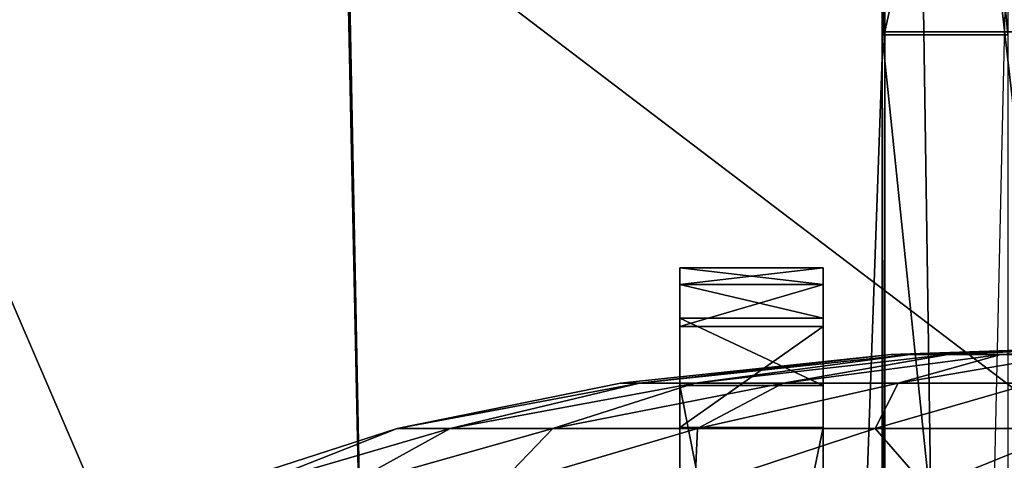
# Model space of a CAD drawing. Units: metres. Extents: x -13.9 to 13.9, y -14.5 to 18.6.
# Drawn here: x -1.7 to -0.3, y 10 to 10.6 of the extents above; entities that cross this region are included whole.
import ezdxf

# ---------------------------------------------------------------- set-up
doc = ezdxf.new("R2010")
doc.units = ezdxf.units.M

msp = doc.modelspace()

# ---------------------------------------------------------------- linework, layer by layer
for points in [[(1.1975, 8.9923, 32.9365), (1.1883, 17.4806, 29.1138), (-1.3632, 17.4542, 29.1138)], [(-1.3632, 17.4542, 29.1138), (-1.9584, 17.029, 27.3265), (-2.8899, 8.9218, 26.4075)], [(-1.3632, 17.4542, 29.1138), (-2.8899, 8.9218, 26.4075), (-1.197, 8.9676, 32.9365)], [(-1.197, 8.9676, 32.9365), (1.1975, 8.9923, 32.9365), (-1.3632, 17.4542, 29.1138)], [(-0.4333, 12.6, 37.4572), (-0.4374, 12.6458, 37.7105), (-0.4374, 10.6122, 39.323)], [(-0.4374, 12.6458, 37.7105), (-0.25, 12.6458, 37.7105), (-0.25, 10.6122, 39.323)], [(-0.4374, 12.6458, 37.7105), (-0.25, 10.6122, 39.323), (-0.4374, 10.6122, 39.323)], [(-0.4333, 12.6, 37.4572), (-0.4374, 10.6122, 39.323), (-0.4333, 10.6167, 39.0299)], [(0, 12.6, 37.4572), (-0.4333, 12.6, 37.4572), (-0.4333, 10.6167, 39.0299)], [(0, 12.6, 37.4572), (-0.4333, 10.6167, 39.0299), (0, 10.6167, 39.0299)], [(-0.5302, 7.9706, 43.3907), (0, 8.3969, 43.6604), (-0.3928, 11.8206, 40.7462)], [(-0.5302, 7.9706, 43.3907), (-0.3928, 11.8206, 40.7462), (-0.3277, 7.4136, 43.3907)], [(0, 8.3969, 43.6604), (0, 11.7936, 41.0007), (-0.3928, 11.8206, 40.7462)], [(-0.3928, 11.8206, 40.7462), (-0.2427, 11.1788, 40.9091), (-0.3277, 7.4136, 43.3907)], [(1.1975, 8.9923, 0.1349), (-1.236, 10.8422, 0.5278), (1.1977, 10.8673, 0.5278)], [(-1.236, 10.8422, 0.5278), (-1.197, 8.9676, 0.1349), (-1.9881, 10.8061, 1.8759)], [(1.1975, 8.9923, 0.1349), (-1.197, 8.9676, 0.1349), (-1.236, 10.8422, 0.5278)], [(-1.9881, 10.8061, 1.8759), (-1.197, 8.9676, 0.1349), (-1.9491, 8.9315, 1.483)], [(-0.4333, 10.6167, 39.0299), (-0.4374, 10.6122, 39.323), (-0.4374, 8.8068, 39.7089)], [(-0.4333, 10.6167, 39.0299), (-0.4374, 8.8068, 39.7089), (-0.4333, 8.8452, 39.3993)], [(-0.4374, 10.6122, 39.323), (-0.25, 10.6122, 39.323), (-0.25, 8.8068, 39.7089)], [(-0.4374, 10.6122, 39.323), (-0.25, 8.8068, 39.7089), (-0.4374, 8.8068, 39.7089)], [(0, 10.6167, 39.0299), (-0.4333, 10.6167, 39.0299), (-0.4333, 8.8452, 39.3993)], [(0, 10.6167, 39.0299), (-0.4333, 8.8452, 39.3993), (0, 8.8452, 39.3993)], [(-0.525, 10.2406, -14.9546), (-0.7387, 10.2406, -14.9546), (-0.7387, 10.2656, -14.8546)], [(-0.525, 10.2406, -14.9546), (-0.7387, 10.2656, -14.8546), (-0.525, 10.2656, -14.8546)], [(-0.525, 10.2656, -14.8546), (-0.7387, 10.2656, -14.8546), (-0.7387, 10.2656, -13.3171)], [(-0.525, 10.2656, -14.8546), (-0.7387, 10.2656, -13.3171), (-0.525, 10.2656, -13.3171)], [(-0.525, 10.2656, -13.3171), (-0.7387, 10.2656, -13.3171), (-0.7387, 10.2406, -13.2171)], [(-0.525, 10.2656, -13.3171), (-0.7387, 10.2406, -13.2171), (-0.525, 10.2406, -13.2171)], [(-0.7387, 10.2406, -14.9546), (-0.7387, 10.2406, -13.2171), (-0.7387, 10.2656, -13.3171)], [(-0.7387, 10.2656, -13.3171), (-0.7387, 10.2656, -14.8546), (-0.7387, 10.2406, -14.9546)], [(-0.525, 10.2656, -13.3171), (-0.525, 10.2406, -13.2171), (-0.525, 10.2406, -14.9546)], [(-0.525, 10.2406, -14.9546), (-0.525, 10.2656, -14.8546), (-0.525, 10.2656, -13.3171)], [(-0.525, 10.1906, -15.0046), (-0.7387, 10.1906, -15.0046), (-0.7387, 10.2406, -14.9546)], [(-0.525, 10.1906, -15.0046), (-0.7387, 10.2406, -14.9546), (-0.525, 10.2406, -14.9546)], [(-0.525, 10.2406, -13.2171), (-0.7387, 10.2406, -13.2171), (-0.7387, 10.1781, -13.1671)], [(-0.525, 10.2406, -13.2171), (-0.7387, 10.1781, -13.1671), (-0.525, 10.1781, -13.1671)], [(-0.7387, 10.1906, -15.0046), (-0.7387, 10.1781, -13.1671), (-0.7387, 10.2406, -13.2171)], [(-0.7387, 10.2406, -13.2171), (-0.7387, 10.2406, -14.9546), (-0.7387, 10.1906, -15.0046)], [(-0.525, 10.2406, -13.2171), (-0.525, 10.1781, -13.1671), (-0.525, 10.1906, -15.0046)], [(-0.525, 10.1906, -15.0046), (-0.525, 10.2406, -14.9546), (-0.525, 10.2406, -13.2171)], [(-0.525, 10.0906, -15.0046), (-0.7387, 10.0906, -15.0046), (-0.7387, 10.1906, -15.0046)], [(-0.525, 10.0906, -15.0046), (-0.7387, 10.1906, -15.0046), (-0.525, 10.1906, -15.0046)], [(-0.7387, 10.0906, -15.0046), (-0.7387, 10.0281, -13.1421), (-0.7387, 10.1906, -15.0046)], [(-0.7387, 10.0281, -13.1421), (-0.7387, 10.1781, -13.1671), (-0.7387, 10.1906, -15.0046)], [(-0.525, 10.1781, -13.1671), (-0.7387, 10.1781, -13.1671), (-0.7387, 10.0281, -13.1421)], [(-0.525, 10.1781, -13.1671), (-0.7387, 10.0281, -13.1421), (-0.525, 10.0281, -13.1421)], [(-0.525, 10.1906, -15.0046), (-0.525, 10.0281, -13.1421), (-0.525, 10.0906, -15.0046)], [(-0.525, 10.1906, -15.0046), (-0.525, 10.1781, -13.1671), (-0.525, 10.0281, -13.1421)], [(0, 10.1511, -15.1921), (-0.4244, 10.1366, -15.1362), (-0.3955, 10.1366, -15.0283)], [(0, 10.1511, -15.1921), (-0.4244, 10.1366, -15.248), (-0.4244, 10.1366, -15.1362)], [(0, 10.1511, -15.1921), (-0.3955, 10.1366, -15.3559), (-0.4244, 10.1366, -15.248)], [(0, 10.1511, -15.1921), (-0.3955, 10.1366, -15.0283), (-0.3396, 10.1366, -14.9315)], [(0, 10.1511, -15.1921), (-0.3396, 10.1366, -15.4527), (-0.3955, 10.1366, -15.3559)], [(0, 10.1511, -15.1921), (-0.3396, 10.1366, -14.9315), (-0.2606, 10.1366, -14.8525)], [(0, 10.1511, -15.1921), (-0.2606, 10.1366, -15.5317), (-0.3396, 10.1366, -15.4527)], [(0, 10.1511, -15.1921), (-0.1638, 10.1366, -15.5876), (-0.2606, 10.1366, -15.5317)], [(0, 10.1511, -15.1921), (-0.2606, 10.1366, -14.8525), (-0.1638, 10.1366, -14.7966)], [(-0.4244, 10.1366, -15.1362), (-0.827, 10.094, -15.1921), (-0.7988, 10.094, -14.978)], [(-0.4244, 10.1366, -15.1362), (-0.4244, 10.1366, -15.248), (-0.827, 10.094, -15.1921)], [(-0.4244, 10.1366, -15.248), (-0.7988, 10.094, -15.4061), (-0.827, 10.094, -15.1921)], [(-0.3955, 10.1366, -15.0283), (-0.7988, 10.094, -14.978), (-0.7162, 10.094, -14.7786)], [(-0.3955, 10.1366, -15.0283), (-0.4244, 10.1366, -15.1362), (-0.7988, 10.094, -14.978)], [(-0.4244, 10.1366, -15.248), (-0.3955, 10.1366, -15.3559), (-0.7988, 10.094, -15.4061)], [(-0.3955, 10.1366, -15.3559), (-0.7162, 10.094, -15.6056), (-0.7988, 10.094, -15.4061)], [(-0.3396, 10.1366, -14.9315), (-0.7162, 10.094, -14.7786), (-0.5848, 10.094, -14.6073)], [(-0.3396, 10.1366, -14.9315), (-0.3955, 10.1366, -15.0283), (-0.7162, 10.094, -14.7786)], [(-0.3955, 10.1366, -15.3559), (-0.3396, 10.1366, -15.4527), (-0.7162, 10.094, -15.6056)], [(-0.3396, 10.1366, -15.4527), (-0.5848, 10.094, -15.7769), (-0.7162, 10.094, -15.6056)], [(-0.2606, 10.1366, -14.8525), (-0.5848, 10.094, -14.6073), (-0.4135, 10.094, -14.4759)], [(-0.2606, 10.1366, -14.8525), (-0.3396, 10.1366, -14.9315), (-0.5848, 10.094, -14.6073)], [(-0.3396, 10.1366, -15.4527), (-0.2606, 10.1366, -15.5317), (-0.5848, 10.094, -15.7769)], [(-0.2606, 10.1366, -15.5317), (-0.4135, 10.094, -15.9083), (-0.5848, 10.094, -15.7769)], [(-0.2606, 10.1366, -15.5317), (-0.1638, 10.1366, -15.5876), (-0.4135, 10.094, -15.9083)], [(-0.1638, 10.1366, -15.5876), (-0.214, 10.094, -15.9909), (-0.4135, 10.094, -15.9083)], [(-0.1638, 10.1366, -14.7966), (-0.4135, 10.094, -14.4759), (-0.214, 10.094, -14.3933)], [(-0.1638, 10.1366, -14.7966), (-0.2606, 10.1366, -14.8525), (-0.4135, 10.094, -14.4759)], [(-0.7988, 10.094, -14.978), (-1.1595, 10.0263, -15.0394), (-1.0805, 10.0263, -14.7445)], [(-0.7988, 10.094, -14.978), (-0.827, 10.094, -15.1921), (-1.1595, 10.0263, -15.0394)], [(-0.827, 10.094, -15.1921), (-1.1595, 10.0263, -15.3447), (-1.1595, 10.0263, -15.0394)], [(-0.827, 10.094, -15.1921), (-0.7988, 10.094, -15.4061), (-1.1595, 10.0263, -15.3447)], [(-0.7988, 10.094, -15.4061), (-1.0805, 10.0263, -15.6397), (-1.1595, 10.0263, -15.3447)], [(-0.7162, 10.094, -14.7786), (-1.0805, 10.0263, -14.7445), (-0.9279, 10.0263, -14.4801)], [(-0.7162, 10.094, -14.7786), (-0.7988, 10.094, -14.978), (-1.0805, 10.0263, -14.7445)], [(-0.7988, 10.094, -15.4061), (-0.7162, 10.094, -15.6056), (-1.0805, 10.0263, -15.6397)], [(-0.7162, 10.094, -15.6056), (-0.9279, 10.0263, -15.9041), (-1.0805, 10.0263, -15.6397)], [(-0.5848, 10.094, -14.6073), (-0.9279, 10.0263, -14.4801), (-0.712, 10.0263, -14.2642)], [(-0.5848, 10.094, -14.6073), (-0.7162, 10.094, -14.7786), (-0.9279, 10.0263, -14.4801)], [(-0.7162, 10.094, -15.6056), (-0.5848, 10.094, -15.7769), (-0.9279, 10.0263, -15.9041)], [(-0.5848, 10.094, -15.7769), (-0.712, 10.0263, -16.12), (-0.9279, 10.0263, -15.9041)], [(-0.525, 9.0031, -13.9046), (-0.7387, 9.0031, -13.9046), (-0.7387, 10.0906, -15.0046)], [(-0.525, 9.0031, -13.9046), (-0.7387, 10.0906, -15.0046), (-0.525, 10.0906, -15.0046)], [(-0.7387, 9.0031, -13.1421), (-0.7387, 10.0281, -13.1421), (-0.7387, 10.0906, -15.0046)], [(-0.7387, 10.0906, -15.0046), (-0.7387, 9.0031, -13.9046), (-0.7387, 9.0031, -13.1421)], [(-0.4135, 10.094, -14.4759), (-0.712, 10.0263, -14.2642), (-0.4476, 10.0263, -14.1116)], [(-0.4135, 10.094, -14.4759), (-0.5848, 10.094, -14.6073), (-0.712, 10.0263, -14.2642)], [(-0.5848, 10.094, -15.7769), (-0.4135, 10.094, -15.9083), (-0.712, 10.0263, -16.12)], [(-0.4135, 10.094, -15.9083), (-0.4476, 10.0263, -16.2726), (-0.712, 10.0263, -16.12)], [(-0.525, 10.0906, -15.0046), (-0.525, 10.0281, -13.1421), (-0.525, 9.0031, -13.1421)], [(-0.525, 9.0031, -13.1421), (-0.525, 9.0031, -13.9046), (-0.525, 10.0906, -15.0046)], [(-0.4135, 10.094, -15.9083), (-0.214, 10.094, -15.9909), (-0.4476, 10.0263, -16.2726)], [(-0.214, 10.094, -15.9909), (-0.1526, 10.0263, -16.3516), (-0.4476, 10.0263, -16.2726)], [(-0.214, 10.094, -14.3933), (-0.4476, 10.0263, -14.1116), (-0.1526, 10.0263, -14.0326)], [(-0.214, 10.094, -14.3933), (-0.4135, 10.094, -14.4759), (-0.4476, 10.0263, -14.1116)], [(-1.1595, 10.0263, -15.0394), (-1.4324, 9.9381, -15.1921), (-1.3836, 9.9381, -14.8214)], [(-1.1595, 10.0263, -15.0394), (-1.1595, 10.0263, -15.3447), (-1.4324, 9.9381, -15.1921)], [(-1.1595, 10.0263, -15.3447), (-1.3836, 9.9381, -15.5628), (-1.4324, 9.9381, -15.1921)], [(-1.0805, 10.0263, -14.7445), (-1.3836, 9.9381, -14.8214), (-1.2405, 9.9381, -14.4759)], [(-1.0805, 10.0263, -14.7445), (-1.1595, 10.0263, -15.0394), (-1.3836, 9.9381, -14.8214)], [(-1.1595, 10.0263, -15.3447), (-1.0805, 10.0263, -15.6397), (-1.3836, 9.9381, -15.5628)], [(-1.0805, 10.0263, -15.6397), (-1.2405, 9.9381, -15.9083), (-1.3836, 9.9381, -15.5628)], [(-0.9279, 10.0263, -14.4801), (-1.2405, 9.9381, -14.4759), (-1.0128, 9.9381, -14.1792)], [(-0.9279, 10.0263, -14.4801), (-1.0805, 10.0263, -14.7445), (-1.2405, 9.9381, -14.4759)], [(-1.0805, 10.0263, -15.6397), (-0.9279, 10.0263, -15.9041), (-1.2405, 9.9381, -15.9083)], [(-0.9279, 10.0263, -15.9041), (-1.0128, 9.9381, -16.2049), (-1.2405, 9.9381, -15.9083)], [(-0.712, 10.0263, -14.2642), (-1.0128, 9.9381, -14.1792), (-0.7162, 9.9381, -13.9516)], [(-0.712, 10.0263, -14.2642), (-0.9279, 10.0263, -14.4801), (-1.0128, 9.9381, -14.1792)], [(-0.9279, 10.0263, -15.9041), (-0.712, 10.0263, -16.12), (-1.0128, 9.9381, -16.2049)], [(-0.712, 10.0263, -16.12), (-0.7162, 9.9381, -16.4326), (-1.0128, 9.9381, -16.2049)], [(-0.525, 10.0281, -13.1421), (-0.7387, 10.0281, -13.1421), (-0.7387, 9.0031, -13.1421)], [(-0.525, 10.0281, -13.1421), (-0.7387, 9.0031, -13.1421), (-0.525, 9.0031, -13.1421)], [(-0.4476, 10.0263, -14.1116), (-0.7162, 9.9381, -13.9516), (-0.3707, 9.9381, -13.8085)], [(-0.4476, 10.0263, -14.1116), (-0.712, 10.0263, -14.2642), (-0.7162, 9.9381, -13.9516)], [(-0.712, 10.0263, -16.12), (-0.4476, 10.0263, -16.2726), (-0.7162, 9.9381, -16.4326)], [(-0.4476, 10.0263, -16.2726), (-0.3707, 9.9381, -16.5757), (-0.7162, 9.9381, -16.4326)], [(-0.4476, 10.0263, -16.2726), (-0.1526, 10.0263, -16.3516), (-0.3707, 9.9381, -16.5757)], [(-0.1526, 10.0263, -14.0326), (-0.4476, 10.0263, -14.1116), (-0.3707, 9.9381, -13.8085)], [(-0.1526, 10.0263, -16.3516), (0, 9.9381, -16.6245), (-0.3707, 9.9381, -16.5757)], [(-0.1526, 10.0263, -14.0326), (-0.3707, 9.9381, -13.8085), (0, 9.9381, -13.7597)]]:
    msp.add_3dface(points)

doc.saveas('drawing.dxf')
